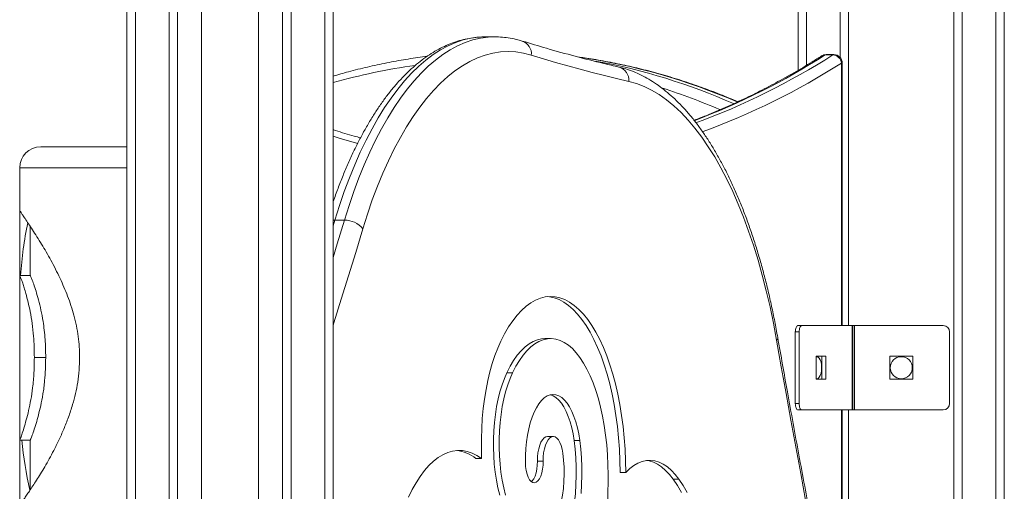
# Model space of a CAD drawing. Units: millimetres. Extents: x 6287 to 26762, y 6281 to 14898.
# Drawn here: x 17725 to 18193, y 14262 to 14486 of the extents above; entities that cross this region are included whole.
import ezdxf

# ---------------------------------------------------------------- set-up
doc = ezdxf.new("R2010")
doc.units = ezdxf.units.MM
doc.layers.add('TIPTAP', color=6, linetype='Continuous')
doc.layers.add('TIPTAP_DIM', color=9, linetype='Continuous')

# ---------------------------------------------------------------- blocks, each defined once
blk = doc.blocks.new('AW11_side1')
at = {"layer": 'TIPTAP', "linetype": 'Continuous', "lineweight": 15}
for p, q in [((1733.62, -1124.57), (1733.62, 68.83)), ((1737.62, 68.83), (1737.62, -1124.57)), ((1753.62, -1124.57), (1753.62, 68.83)), ((1807.62, -1124.57), (1807.62, 68.83)), ((1811.62, 68.83), (1811.62, -1124.57)), ((1827.62, -1124.57), (1827.62, 68.83)), ((1831.62, 68.83), (1831.62, -1124.57)), ((2052.7, -183.18), (2052.7, 68.83)), ((2056.7, 68.83), (2056.7, -180.8)), ((2072.7, -177.22), (2072.7, 68.83)), ((2076.7, 68.83), (2076.7, -304.57)), ((2126.7, -1124.57), (2126.7, 68.83)), ((2130.7, 68.83), (2130.7, -1124.57)), ((2146.7, -1124.57), (2146.7, 68.83)), ((2150.7, 68.83), (2150.7, -1124.57)), ((1757.62, 64.6), (1757.62, -1124.57)), ((1769.12, -144.54), (1769.12, -982.51)), ((1796.12, -982.51), (1796.12, -144.54)), ((1903.99, -167.36), (1903.75, -167.36)), ((1908.52, -167.36), (1903.99, -167.36)), ((1908.32, -167.36), (1908.52, -167.36)), ((2069.2, -175.93), (2065.57, -175.93)), ((2069.64, -175.79), (2066.01, -175.79)), ((2073.26, -304.57), (2073.26, -179.79)), ((2073.64, -179.79), (2073.26, -179.79)), ((2073.64, -304.57), (2073.64, -179.79)), ((1692.62, -219.57), (1733.62, -219.57)), ((1682.62, -229.57), (1682.62, -249.86)), ((1733.62, -229.57), (1682.62, -229.57)), ((1682.62, -249.86), (1682.62, -280.7)), ((1832.45, -254.46), (1831.62, -257.22)), ((1832.45, -254.46), (1831.62, -254.5)), ((1836.99, -254.46), (1832.45, -254.46)), ((1687.62, -257.45), (1687.62, -280.7)), ((1687.62, -280.68), (1682.62, -280.68)), ((1682.62, -280.7), (1682.62, -359.02)), ((2053.16, -307.57), (2051.35, -307.57)), ((2051.35, -307.57), (2051.35, -341.57)), ((2052.61, -304.57), (2054.43, -304.57)), ((2053.16, -307.57), (2053.16, -341.57)), ((2078.45, -304.57), (2054.43, -304.57)), ((2078.45, -304.57), (2078.45, -344.57)), ((2078.7, -304.57), (2078.45, -304.57)), ((2078.7, -304.57), (2078.7, -344.57)), ((2079.44, -304.57), (2078.7, -304.57)), ((2079.44, -304.57), (2079.44, -344.57)), ((2121.7, -304.57), (2079.44, -304.57)), ((2124.7, -307.57), (2124.7, -341.57)), ((1935.03, -310.71), (1932.31, -310.71)), ((1694.98, -319.68), (1689.58, -319.68)), ((2065.84, -319.07), (2061.19, -319.07)), ((2061.19, -319.07), (2061.19, -330.07)), ((2064.02, -319.07), (2064.02, -330.07)), ((2065.84, -330.07), (2065.84, -319.07)), ((2107.2, -319.07), (2096.2, -319.07)), ((2096.2, -319.07), (2096.2, -330.07)), ((2107.2, -330.07), (2107.2, -319.07)), ((1914.23, -326.91), (1916.95, -326.91)), ((2061.19, -330.07), (2065.84, -330.07)), ((2096.2, -330.07), (2107.2, -330.07)), ((2051.35, -341.57), (2053.16, -341.57)), ((2054.43, -344.57), (2052.61, -344.57)), ((2078.45, -344.57), (2054.43, -344.57)), ((2073.26, -804.57), (2073.26, -344.57)), ((2073.64, -804.57), (2073.64, -344.57)), ((2076.7, -344.57), (2076.7, -804.57)), ((2078.7, -344.57), (2078.45, -344.57)), ((2079.44, -344.57), (2078.7, -344.57)), ((2121.7, -344.57), (2079.44, -344.57)), ((1682.62, -359.02), (1682.62, -389.88)), ((1687.62, -359.04), (1682.62, -359.04)), ((1687.62, -359.02), (1687.62, -382.61)), ((1936.26, -357.23), (1933.54, -357.23)), ((1946.18, -359.16), (1948.9, -359.16)), ((1899.51, -367.7), (1902.23, -367.7)), ((1928.74, -368.95), (1931.46, -368.95)), ((1968.07, -374.28), (1970.79, -374.28)), ((1993.31, -377.57), (1996.03, -377.57))]:
    blk.add_line(p, q, dxfattribs=at)
at = {"layer": 'TIPTAP', "linetype": 'Continuous', "lineweight": 15, "flags": 128}
for points in [[(1903.75, -167.36), (1900.77, -167.5), (1897.13, -167.99), (1893.49, -168.84), (1889.88, -170.05), (1886.29, -171.62), (1882.73, -173.53), (1879.2, -175.8), (1875.72, -178.41), (1872.29, -181.35), (1868.91, -184.64), (1865.59, -188.25), (1862.34, -192.18), (1859.16, -196.43), (1856.06, -200.99), (1853.04, -205.86), (1850.11, -211.01), (1847.27, -216.44), (1844.53, -222.16), (1841.89, -228.13), (1839.36, -234.36), (1836.94, -240.83), (1834.64, -247.54), (1832.45, -254.46)], [(1836.99, -254.46), (1839.17, -247.54), (1841.47, -240.83), (1843.89, -234.36), (1846.42, -228.13), (1849.06, -222.16), (1851.8, -216.44), (1854.64, -211.01), (1857.57, -205.86), (1860.59, -200.99), (1863.69, -196.43), (1866.87, -192.18), (1870.12, -188.25), (1873.44, -184.64), (1876.82, -181.35), (1880.25, -178.41), (1883.73, -175.8), (1887.26, -173.53), (1890.82, -171.62), (1894.41, -170.05), (1898.03, -168.84), (1901.66, -167.99), (1905.31, -167.5), (1908.32, -167.36)], [(1925.84, -176.04), (1922.19, -175.11), (1918.53, -174.54), (1914.86, -174.36), (1911.19, -174.54), (1907.53, -175.11), (1903.88, -176.04), (1900.25, -177.35), (1896.65, -179.03), (1893.09, -181.07), (1889.56, -183.48), (1886.08, -186.25), (1882.66, -189.37), (1879.29, -192.83), (1875.99, -196.64), (1872.77, -200.78), (1869.62, -205.24), (1866.56, -210.03), (1863.58, -215.12), (1860.71, -220.51), (1857.93, -226.19), (1855.26, -232.15), (1852.7, -238.37), (1850.26, -244.85), (1847.94, -251.58), (1845.74, -258.53)], [(1972.19, -188.5), (1966.39, -187.14), (1960.59, -185.72), (1954.79, -184.25), (1948.99, -182.72), (1943.2, -181.13), (1937.41, -179.49), (1931.63, -177.8), (1925.84, -176.04)], [(2066.01, -175.79), (2065.96, -175.79), (2065.57, -175.93)], [(2069.64, -175.79), (2069.58, -175.79), (2069.2, -175.93)], [(2042.43, -311.4), (2040.95, -303.46), (2039.33, -295.67), (2037.56, -288.06), (2035.66, -280.64), (2033.62, -273.41), (2031.45, -266.4), (2029.16, -259.62), (2026.75, -253.08), (2024.21, -246.8), (2021.57, -240.77), (2018.82, -235.03), (2015.96, -229.57), (2013.01, -224.4), (2009.97, -219.55), (2006.84, -215.01), (2003.63, -210.79), (2000.35, -206.9), (1997, -203.36), (1993.59, -200.16), (1990.12, -197.31), (1986.61, -194.81), (1983.05, -192.68), (1979.46, -190.92), (1975.83, -189.52), (1972.19, -188.5)], [(1843.29, -218.09), (1835.02, -215.57), (1831.62, -214.46)], [(1831.62, -272.11), (1833.59, -265.65), (1836.99, -254.46)], [(1845.74, -258.53), (1842.34, -269.74), (1838.92, -280.92), (1835.48, -292.06), (1832.03, -303.17), (1831.62, -304.46)], [(1970.79, -374.28), (1970.69, -368.77), (1970.43, -363.29), (1970.02, -357.85), (1969.47, -352.5), (1968.77, -347.24), (1967.92, -342.09), (1966.94, -337.09), (1965.82, -332.26), (1964.56, -327.6), (1963.19, -323.15), (1961.69, -318.92), (1960.08, -314.93), (1958.36, -311.19), (1956.55, -307.73), (1954.64, -304.56), (1952.65, -301.69), (1950.59, -299.13), (1948.45, -296.89), (1946.27, -294.99), (1944.03, -293.43), (1941.75, -292.21), (1939.45, -291.35), (1937.13, -290.85), (1934.8, -290.71), (1932.47, -290.92), (1930.15, -291.5), (1927.85, -292.43), (1925.58, -293.71), (1923.36, -295.34), (1921.18, -297.31), (1919.06, -299.62), (1917.01, -302.24), (1915.04, -305.18), (1913.15, -308.41), (1911.35, -311.93)], [(1968.07, -374.28), (1967.97, -368.77), (1967.71, -363.29), (1967.3, -357.85), (1966.75, -352.5), (1966.05, -347.24), (1965.2, -342.09), (1964.22, -337.09), (1963.1, -332.26), (1961.85, -327.6), (1960.47, -323.15), (1958.97, -318.92), (1957.36, -314.93), (1955.64, -311.19), (1953.83, -307.73), (1951.92, -304.56), (1949.93, -301.69), (1947.87, -299.13), (1945.73, -296.89), (1943.55, -294.99), (1941.31, -293.43), (1939.04, -292.21), (1936.73, -291.35), (1934.41, -290.85), (1933.67, -290.77)], [(2051.35, -307.57), (2051.37, -306.98), (2051.44, -306.42), (2051.56, -305.9), (2051.72, -305.45), (2051.91, -305.08), (2052.13, -304.8), (2052.37, -304.63), (2052.61, -304.57)], [(2054.43, -304.57), (2054.18, -304.63), (2053.94, -304.8), (2053.72, -305.08), (2053.53, -305.45), (2053.37, -305.9), (2053.26, -306.42), (2053.18, -306.98), (2053.16, -307.57)], [(1911.35, -311.93), (1909.89, -315.22), (1908.53, -318.76), (1907.29, -322.53), (1906.16, -326.5), (1905.17, -330.65), (1904.3, -334.97), (1903.57, -339.43), (1902.98, -344), (1902.54, -348.66), (1902.24, -353.39), (1902.09, -358.16), (1902.08, -362.93), (1902.23, -367.7)], [(1932.31, -310.71), (1930.75, -310.81), (1928.74, -311.26), (1926.75, -312.06), (1924.78, -313.21), (1922.86, -314.7), (1920.99, -316.52), (1919.18, -318.67), (1917.45, -321.12), (1915.79, -323.88), (1914.23, -326.91)], [(1962.34, -375.42), (1962.27, -370.64), (1962.05, -365.88), (1961.68, -361.18), (1961.16, -356.55), (1960.5, -352.02), (1959.71, -347.63), (1958.77, -343.38), (1957.71, -339.31), (1956.52, -335.44), (1955.21, -331.79), (1953.8, -328.38), (1952.28, -325.22), (1950.66, -322.34), (1948.96, -319.75), (1947.19, -317.46), (1945.34, -315.49), (1943.44, -313.85), (1941.5, -312.54), (1939.52, -311.58), (1937.51, -310.97), (1935.49, -310.72), (1933.47, -310.81), (1931.46, -311.26), (1929.46, -312.06), (1927.5, -313.21), (1925.58, -314.7), (1923.71, -316.52), (1921.9, -318.67), (1920.17, -321.12), (1918.51, -323.88), (1916.95, -326.91)], [(2061.05, -412.6), (2058.64, -400.03), (2056.26, -387.44), (2053.9, -374.82), (2051.57, -362.18), (2049.25, -349.52), (2046.96, -336.84), (2044.68, -324.13), (2042.43, -311.4)], [(2061.19, -319.43), (2061.64, -319.32), (2062.21, -319.5), (2062.75, -320.02), (2063.21, -320.86), (2063.56, -321.94), (2063.78, -323.21), (2063.86, -324.57), (2063.78, -325.93), (2063.56, -327.19), (2063.21, -328.28), (2062.75, -329.12), (2062.21, -329.64), (2061.64, -329.82), (2061.19, -329.71)], [(1914.23, -326.91), (1913.02, -329.68), (1911.91, -332.7), (1910.92, -335.94), (1910.06, -339.37), (1909.33, -342.97), (1908.74, -346.71), (1908.29, -350.56), (1907.98, -354.49), (1907.82, -358.46), (1907.82, -362.46), (1907.96, -366.44), (1908.25, -370.37), (1908.69, -374.23), (1909.26, -377.98), (1909.98, -381.59), (1910.83, -385.04)], [(1916.95, -326.91), (1915.73, -329.68), (1914.63, -332.7), (1913.64, -335.94), (1912.78, -339.37), (1912.05, -342.97), (1911.45, -346.71), (1911, -350.56), (1910.7, -354.49), (1910.54, -358.46), (1910.53, -362.46), (1910.68, -366.44), (1910.97, -370.37), (1911.4, -374.23), (1911.98, -377.98), (1912.7, -381.59), (1913.55, -385.04)], [(1948.9, -359.16), (1948.41, -356.04), (1947.78, -353.06), (1947.01, -350.26), (1946.13, -347.67), (1945.14, -345.31), (1944.05, -343.21), (1942.87, -341.4), (1941.61, -339.9), (1940.29, -338.71), (1938.93, -337.87), (1937.54, -337.37), (1936.13, -337.23), (1934.73, -337.43), (1933.34, -337.99), (1931.99, -338.9), (1930.68, -340.14), (1929.44, -341.7), (1928.27, -343.56), (1927.19, -345.7), (1926.22, -348.11), (1925.36, -350.74), (1924.62, -353.57), (1924.01, -356.58), (1923.54, -359.72), (1923.22, -362.96), (1923.04, -366.26), (1923.01, -369.59)], [(1946.18, -359.16), (1945.69, -356.04), (1945.06, -353.06), (1944.3, -350.26), (1943.41, -347.67), (1942.42, -345.31), (1941.33, -343.21), (1940.15, -341.4), (1938.89, -339.9), (1937.57, -338.71), (1936.21, -337.87), (1934.9, -337.39)], [(2052.61, -344.57), (2052.37, -344.51), (2052.13, -344.34), (2051.91, -344.06), (2051.72, -343.69), (2051.56, -343.24), (2051.44, -342.72), (2051.37, -342.16), (2051.35, -341.57)], [(2053.16, -341.57), (2053.18, -342.16), (2053.26, -342.72), (2053.37, -343.24), (2053.53, -343.69), (2053.72, -344.06), (2053.94, -344.34), (2054.18, -344.51), (2054.43, -344.57)], [(1949.5, -384.25), (1949.77, -380.07), (1949.89, -375.84), (1949.86, -371.61), (1949.69, -367.4), (1949.37, -363.24), (1948.9, -359.16)], [(1927.01, -425.32), (1928.48, -424.98), (1930.24, -424.25), (1931.97, -423.18), (1933.65, -421.77), (1935.29, -420.03), (1936.85, -417.98), (1938.34, -415.63), (1939.74, -413), (1941.04, -410.1), (1942.23, -406.96), (1943.32, -403.59), (1944.28, -400.02), (1945.11, -396.28), (1945.8, -392.38), (1946.36, -388.36), (1946.78, -384.25), (1947.05, -380.07), (1947.17, -375.84), (1947.14, -371.61), (1946.97, -367.4), (1946.65, -363.24), (1946.18, -359.16)], [(1933.54, -357.23), (1932.73, -357.39), (1931.9, -357.91), (1931.12, -358.77), (1930.42, -359.95), (1929.82, -361.4), (1929.34, -363.08), (1928.99, -364.94), (1928.79, -366.92), (1928.74, -368.95)], [(1940.84, -365.17), (1940.51, -363.3), (1940.04, -361.59), (1939.45, -360.1), (1938.76, -358.89), (1937.99, -357.99), (1937.16, -357.43), (1936.31, -357.23), (1935.45, -357.39), (1934.62, -357.91), (1933.84, -358.77), (1933.14, -359.95), (1932.54, -361.4), (1932.06, -363.08), (1931.71, -364.94), (1931.51, -366.92), (1931.46, -368.95)], [(1902.23, -367.7), (1899.98, -366.23), (1897.7, -365.12), (1895.39, -364.35), (1893.06, -363.95), (1890.73, -363.9), (1888.4, -364.21), (1886.09, -364.89), (1883.8, -365.91), (1881.54, -367.29), (1879.33, -369.01), (1877.16, -371.07), (1875.06, -373.46), (1873.03, -376.17), (1871.08, -379.19), (1869.21, -382.5), (1867.44, -386.09)], [(1923.01, -369.59), (1923.12, -371.53), (1923.38, -373.39), (1923.79, -375.09), (1924.34, -376.56), (1925, -377.76), (1925.74, -378.63), (1926.54, -379.14), (1927.37, -379.27), (1928.19, -379.01), (1928.97, -378.38), (1929.69, -377.41), (1930.31, -376.11), (1930.82, -374.56), (1931.19, -372.8), (1931.4, -370.91), (1931.46, -368.95)], [(1925.76, -404.8), (1927.18, -405.29), (1928.61, -405.41), (1930.03, -405.17), (1931.43, -404.56), (1932.8, -403.59), (1934.12, -402.27), (1935.37, -400.62), (1936.53, -398.66), (1937.59, -396.4), (1938.55, -393.89), (1939.38, -391.15), (1940.09, -388.21), (1940.65, -385.1), (1941.07, -381.87), (1941.33, -378.54), (1941.44, -375.17), (1941.4, -371.79), (1941.19, -368.45), (1940.84, -365.17)], [(1925.87, -378.74), (1926.25, -378.38), (1926.97, -377.41), (1927.6, -376.11), (1928.1, -374.56), (1928.47, -372.8), (1928.68, -370.91), (1928.74, -368.95)], [(1996.03, -377.57), (1994.25, -375.3), (1992.41, -373.34), (1990.51, -371.7), (1988.57, -370.4), (1986.59, -369.44), (1984.59, -368.83), (1982.57, -368.57), (1980.55, -368.66), (1978.54, -369.1), (1976.55, -369.88), (1974.58, -371.01), (1972.66, -372.48), (1970.79, -374.28)], [(1993.31, -377.57), (1991.53, -375.3), (1989.69, -373.34), (1987.79, -371.7), (1985.85, -370.4), (1983.87, -369.44), (1981.87, -368.83), (1980.71, -368.64)], [(1997.16, -383.78), (1995.28, -380.53), (1993.31, -377.57)], [(1999.88, -383.78), (1998, -380.53), (1996.03, -377.57)]]:
    blk.add_lwpolyline(points, dxfattribs=at)
at = {"layer": 'TIPTAP', "linetype": 'Continuous', "lineweight": 15}
blk.add_circle((2101.7, -324.57), 5.25, dxfattribs=at)
for centre, radius, start, end in [((1919.5, -175.39), 6.38, 354.1001, 71.1262), ((1908.32, -462.5), 288.31, 66.4088, 81.9178), ((1886.01, 104.49), 332.98, 290.6096, 302.6338), ((1888.38, 107.14), 335.89, 290.1428, 302.5701), ((2066.01, -179.79), 4, 90, 122.3404), ((2065.55, -179.09), 3.16, 89.616, 122.105), ((2068.99, -180.22), 4.29, 5.6847, 87.1794), ((2069.64, -179.79), 4, 0, 90), ((1907.73, -454.53), 276.11, 97.7351, 106.0002), ((1903.01, -467.71), 293.76, 66.1217, 79.54), ((1965.75, -187.93), 6.47, 354.9173, 75.0867), ((1893.91, 100.12), 332.44, 289.9115, 302.6499), ((1895.24, -481.75), 304.56, 66.7457, 72.2292), ((1692.62, -229.57), 10, 90, 180), ((1837.28, -265.28), 10.82, 38.5767, 91.5525), ((2121.7, -307.57), 3, 360, 90), ((2041.63, -310.31), 1.36, 306.2824, 4.8089), ((2121.7, -341.57), 3, 270, 360), ((1888.34, -381.9), 18.07, 51.822, 83.9791), ((1597.94, -375.2), 364.4, 357.8384, 359.9652)]:
    blk.add_arc(centre, radius, start, end, dxfattribs=at)
for centre, major_axis, ratio, start_param, end_param in [((1782.62, -291.26), (3.64, 137.84), 0.725005, 1.329269, 1.5131), ((1782.62, -342.22), (-3.6, 138.45), 0.721793, 1.673788, 1.848555)]:
    blk.add_ellipse(centre, major_axis=major_axis, ratio=ratio, start_param=start_param, end_param=end_param, dxfattribs=at)
for points, knots in [([(1903.71, -167.38), (1902.75, -167.4), (1900.57, -167.43), (1897.16, -167.85), (1893.51, -168.59), (1889.88, -169.64), (1886.27, -171.01), (1882.69, -172.69), (1879.14, -174.69), (1875.62, -177), (1872.15, -179.63), (1868.74, -182.56), (1865.37, -185.8), (1862.08, -189.35), (1858.86, -193.18), (1855.71, -197.3), (1852.66, -201.69), (1849.69, -206.34), (1846.81, -211.25), (1844.03, -216.4), (1841.35, -221.79), (1838.77, -227.42), (1836.3, -233.25), (1833.94, -239.32), (1832.39, -243.51), (1831.65, -245.74), (1831.62, -245.81)], [0, 0, 0, 0, 0.032418, 0.073929, 0.115521, 0.157317, 0.199422, 0.241912, 0.284829, 0.32818, 0.37194, 0.416057, 0.460468, 0.505102, 0.549894, 0.594785, 0.639729, 0.684688, 0.729632, 0.774546, 0.81942, 0.864249, 0.909032, 0.953768, 0.998458, 1, 1, 1, 1]), ([(1921.56, -169.35), (1920.87, -169.15), (1918.96, -168.59), (1915.81, -167.92), (1912.11, -167.48), (1909.6, -167.3), (1908.33, -167.36), (1908.28, -167.36)], [0, 0, 0, 0, 0.157993, 0.437331, 0.71483, 0.99073, 1, 1, 1, 1]), ([(1967.41, -181.68), (1965.03, -181.12), (1958.12, -179.51), (1946.68, -176.6), (1933.77, -173.05), (1925.41, -170.51), (1921.56, -169.35)], [0, 0, 0, 0, 0.155254, 0.451673, 0.74805, 1, 1, 1, 1]), ([(1876.26, -176.64), (1875.94, -176.67), (1872.59, -177.04), (1866.19, -178.04), (1857.08, -179.66), (1847.98, -181.63), (1839.49, -183.73), (1834.04, -185.32), (1831.62, -186.02)], [0, 0, 0, 0, 0.021008, 0.224831, 0.428693, 0.632604, 0.836571, 1, 1, 1, 1]), ([(2024.11, -198.18), (2021.28, -196.99), (2015.45, -194.55), (2006.58, -191.23), (1997.53, -188.14), (1988.46, -185.37), (1979.37, -182.91), (1970.27, -180.76), (1961.15, -178.95), (1953.9, -177.7), (1949.68, -177.16), (1948.51, -177.01)], [0, 0, 0, 0, 0.113277, 0.233474, 0.353626, 0.473731, 0.593791, 0.713808, 0.833785, 0.953726, 1, 1, 1, 1]), ([(2063.87, -176.41), (2062.36, -177.36), (2057.98, -180.11), (2050.69, -184.43), (2042.01, -189.27), (2033.3, -193.8), (2024.56, -198.03), (2015.8, -201.93), (2008.66, -204.91), (2004.44, -206.47), (2003.15, -206.95)], [0, 0, 0, 0, 0.075355, 0.218837, 0.36235, 0.505912, 0.649524, 0.793191, 0.936914, 1, 1, 1, 1]), ([(2042.98, -310.19), (2042.75, -308.88), (2042.07, -305.08), (2040.85, -298.88), (2039.28, -291.65), (2037.59, -284.57), (2035.78, -277.64), (2033.85, -270.87), (2031.81, -264.28), (2029.65, -257.87), (2027.38, -251.65), (2025, -245.63), (2022.51, -239.83), (2019.93, -234.25), (2017.23, -228.89), (2014.44, -223.77), (2011.55, -218.9), (2008.57, -214.27), (2005.49, -209.91), (2002.33, -205.82), (1999.08, -202.01), (1995.74, -198.48), (1992.33, -195.25), (1988.85, -192.33), (1985.31, -189.71), (1981.72, -187.42), (1978.08, -185.46), (1974.42, -183.82), (1970.86, -182.55), (1968.51, -181.95), (1967.41, -181.68)], [0, 0, 0, 0, 0.019168, 0.055596, 0.092041, 0.128507, 0.164996, 0.201512, 0.238055, 0.27463, 0.311238, 0.347883, 0.384567, 0.421292, 0.458058, 0.494867, 0.531717, 0.568603, 0.605517, 0.642446, 0.679364, 0.716237, 0.753027, 0.789682, 0.826143, 0.86235, 0.898246, 0.933789, 0.96896, 1, 1, 1, 1]), ([(1844.67, -215.3), (1843.67, -215.03), (1839.72, -213.99), (1835.37, -212.69), (1832.02, -211.56), (1831.62, -211.42)], [0, 0, 0, 0, 0.228741, 0.907686, 1, 1, 1, 1]), ([(1711.11, -319.75), (1711.06, -318.06), (1710.96, -314.69), (1710.48, -309.61), (1709.62, -304.57), (1708.45, -299.68), (1707.03, -295.02), (1705.42, -290.56), (1703.67, -286.23), (1701.73, -281.91), (1699.65, -277.64), (1697.44, -273.45), (1695.22, -269.51), (1692.96, -265.75), (1690.74, -262.24), (1688.62, -258.97), (1686.73, -256.08), (1685.18, -253.73), (1684.01, -251.97), (1683.19, -250.75), (1682.7, -250.04), (1682.66, -249.92), (1682.65, -249.86)], [0, 0, 0, 0, 0.044384, 0.088738, 0.134601, 0.180491, 0.224893, 0.26932, 0.314731, 0.360149, 0.410966, 0.461788, 0.513761, 0.56574, 0.622848, 0.679965, 0.738938, 0.797911, 0.849465, 0.901028, 0.954719, 1, 1, 1, 1]), ([(1682.63, -280.7), (1682.64, -280.76), (1682.68, -280.9), (1682.96, -281.52), (1683.41, -282.64), (1684.02, -284.37), (1684.75, -286.59), (1685.62, -289.54), (1686.61, -293.26), (1687.68, -298), (1688.59, -303.5), (1689.23, -309.16), (1689.52, -314.61), (1689.56, -317.99), (1689.58, -319.68)], [0, 0, 0, 0, 0.068987, 0.14173, 0.214112, 0.287444, 0.361121, 0.434508, 0.528748, 0.622916, 0.727681, 0.832496, 0.916177, 1, 1, 1, 1]), ([(1694.98, -319.68), (1694.96, -318.24), (1694.93, -315.36), (1694.73, -311.01), (1694.32, -306.71), (1693.68, -302.01), (1692.76, -297.06), (1691.56, -292.28), (1690.35, -288.09), (1689.25, -284.73), (1688.35, -282.37), (1687.74, -280.93), (1687.67, -280.78), (1687.63, -280.7)], [0, 0, 0, 0, 0.071309, 0.142523, 0.216629, 0.290745, 0.390813, 0.493981, 0.593986, 0.69678, 0.795761, 0.897956, 1, 1, 1, 1]), ([(2061.58, -411.28), (2060.58, -406.08), (2057.7, -391), (2053.01, -365.95), (2047.81, -337.45), (2044.51, -318.82), (2042.98, -310.19)], [0, 0, 0, 0, 0.1553192, 0.4504273, 0.745538, 1, 1, 1, 1]), ([(1689.58, -319.68), (1689.57, -320.88), (1689.55, -323.3), (1689.41, -326.93), (1689.14, -330.54), (1688.7, -334.88), (1687.95, -339.82), (1686.87, -344.96), (1685.71, -349.53), (1684.59, -353.41), (1683.76, -355.97), (1683.23, -357.44), (1682.9, -358.31), (1682.66, -358.91), (1682.64, -358.99), (1682.63, -359.02)], [0, 0, 0, 0, 0.05973, 0.119395, 0.180615, 0.2418, 0.342807, 0.44681, 0.547748, 0.651232, 0.757624, 0.813031, 0.868456, 0.936556, 1, 1, 1, 1]), ([(1682.64, -389.88), (1682.65, -389.83), (1682.68, -389.74), (1683.07, -389.23), (1683.74, -388.3), (1684.69, -386.98), (1685.86, -385.25), (1687.25, -383.17), (1688.84, -380.78), (1690.62, -378.05), (1692.54, -374.98), (1694.58, -371.62), (1696.68, -367.9), (1698.92, -363.7), (1701.26, -359.02), (1703.61, -353.72), (1705.84, -348.1), (1707.75, -342.45), (1709.21, -336.86), (1710.28, -331.36), (1710.93, -325.63), (1711.05, -321.71), (1711.11, -319.75)], [0, 0, 0, 0, 0.039555, 0.086209, 0.134244, 0.182275, 0.228985, 0.275706, 0.323661, 0.371607, 0.420188, 0.468767, 0.518416, 0.568084, 0.624992, 0.681905, 0.740524, 0.799114, 0.848238, 0.897371, 0.948653, 1, 1, 1, 1]), ([(1687.63, -359.02), (1687.66, -358.93), (1687.73, -358.75), (1688.33, -357.3), (1689.25, -354.74), (1690.37, -351.31), (1691.52, -347.19), (1692.68, -342.56), (1693.75, -337.03), (1694.49, -331.11), (1694.92, -325.26), (1694.96, -321.55), (1694.98, -319.68)], [0, 0, 0, 0, 0.096908, 0.201816, 0.304537, 0.410999, 0.504432, 0.599798, 0.7065, 0.816754, 0.907618, 1, 1, 1, 1])]:
    blk.add_open_spline(points, degree=3, knots=knots, dxfattribs=at)

msp = doc.modelspace()

# ---------------------------------------------------------------- block references
at = {"layer": 'TIPTAP_DIM'}
msp.add_blockref('AW11_side1', (16042.69, 14645.41), dxfattribs=at)

doc.saveas('drawing.dxf')
